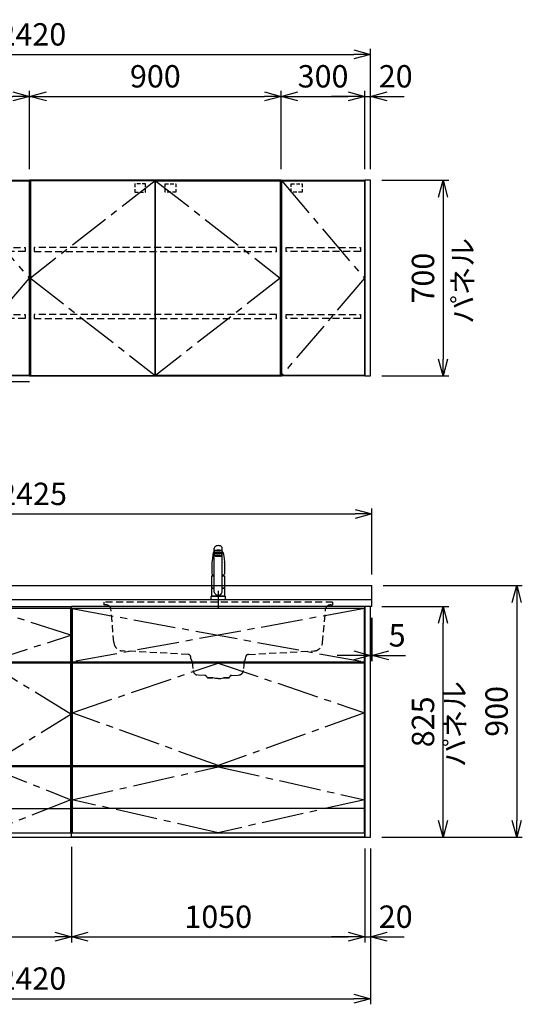
# Model space of a CAD drawing. Extents: x -4463 to 19780, y 852 to 14367.
# Drawn here: x 6965 to 8763, y 5852 to 9374 of the extents above; entities that cross this region are included whole.
import ezdxf

# ---------------------------------------------------------------- set-up
doc = ezdxf.new("R2010")
doc.units = 0
doc.header["$LTSCALE"] = 100
doc.header["$MEASUREMENT"] = 0
doc.header["$PDMODE"] = 3
for name, pattern in [('CENTER2', [1.125, 0.75, -0.125, 0.125, -0.125]), ('CONTINUOUS-F', [0]), ('HIDDEN', [0.375, 0.25, -0.125]), ('PHANTOM', [2.5, 1.25, -0.25, 0.25, -0.25, 0.25, -0.25])]:
    doc.linetypes.add(name, pattern=pattern)
doc.layers.get('0').update_dxf_attribs({"linetype": 'CONTINUOUS'})
doc.layers.get('Defpoints').update_dxf_attribs({"linetype": 'CONTINUOUS'})
for name, color, linetype in [('CEN', 2, 'CENTER2'), ('DIM', 1, 'CONTINUOUS'), ('DIMTEXT', 7, 'CONTINUOUS'), ('HID', 3, 'HIDDEN'), ('TH2', 4, 'PHANTOM'), ('THN', 4, 'CONTINUOUS')]:
    doc.layers.add(name, color=color, linetype=linetype)
doc.styles.get("Standard").update_dxf_attribs({"font": 'TXT.shx', "width": 0.7, "bigfont": 'BIGFONT.shx'})
doc.dimstyles.get("Standard").update_dxf_attribs({"dimscale": 40, "dimtxt": 2, "dimasz": 1.5, "dimexe": 0.5, "dimexo": 1, "dimgap": 0.8, "dimtad": 1, "dimdec": 1, "dimdsep": 46, "dimtxsty": 'Standard', "dimblk": 'OPEN30', "dimcen": 0, "dimclrd": 1, "dimclre": 1, "dimclrt": 7, "dimadec": 1, "dimazin": 2, "dimtm": 0.5, "dimtfac": 1, "dimtdec": 1, "dimtmove": 1, "dimatfit": 3, "dimldrblk": 'OPEN30', "dimfxl": 0, "dimtolj": 1, "dimlwd": -1, "dimlwe": -1, "dimarcsym": 0})

# ---------------------------------------------------------------- blocks, each defined once
blk = doc.blocks.new('_Open30')
at = {"color": 0, "linetype": 'ByBlock', "lineweight": -2}
for p, q in [((-1, 0.268), (0, 0)), ((0, 0), (-1, -0.268)), ((0, 0), (-1, 0))]:
    blk.add_line(p, q, dxfattribs=at)
blk = doc.blocks.new('*D58')
at = {"layer": 'Defpoints', "color": 0}
for p in [(7000, 9100), (6700, 8800), (7000, 8800)]:
    blk.add_point(p, dxfattribs=at)
at = {"layer": 'DIM', "color": 1}
for p, q in [((6700, 8840), (6700, 9120)), ((6760, 9100), (6940, 9100)), ((7000, 8840), (7000, 9120))]:
    blk.add_line(p, q, dxfattribs=at)
at = {"layer": 'DIM', "color": 1, "xscale": 60, "yscale": 60, "zscale": 60, "rotation": 180}
blk.add_blockref('_Open30', (6700, 9100), dxfattribs=at)
at = {"layer": 'DIM', "color": 1, "xscale": 60, "yscale": 60, "zscale": 60}
blk.add_blockref('_Open30', (7000, 9100), dxfattribs=at)
at = {"layer": 'DIM', "color": 7, "insert": (6850, 9172), "char_height": 80, "attachment_point": 5}
blk.add_mtext('\\A1;300', dxfattribs=at)
blk = doc.blocks.new('*D59')
at = {"layer": 'Defpoints', "color": 0}
for p in [(7900, 9100), (7000, 8800), (7900, 8800)]:
    blk.add_point(p, dxfattribs=at)
at = {"layer": 'DIM', "color": 1}
for p, q in [((7000, 8840), (7000, 9120)), ((7060, 9100), (7840, 9100)), ((7900, 8840), (7900, 9120))]:
    blk.add_line(p, q, dxfattribs=at)
at = {"layer": 'DIM', "color": 1, "xscale": 60, "yscale": 60, "zscale": 60, "rotation": 180}
blk.add_blockref('_Open30', (7000, 9100), dxfattribs=at)
at = {"layer": 'DIM', "color": 1, "xscale": 60, "yscale": 60, "zscale": 60}
blk.add_blockref('_Open30', (7900, 9100), dxfattribs=at)
at = {"layer": 'DIM', "color": 7, "insert": (7450, 9172), "char_height": 80, "attachment_point": 5}
blk.add_mtext('\\A1;900', dxfattribs=at)
blk = doc.blocks.new('ｳｫｰﾙ W900 H700 D375_2015')
for points in [[(451, -700), (897, -700), (900, -700), (900, 0), (0, 0), (0, -700), (3, -700), (449, -700)], [(449, -700), (451, -700)]]:
    blk.add_lwpolyline(points)
at = {"layer": 'CEN', "ltscale": 2}
for points in [[(449, -2), (3, -350), (449, -698)], [(451, -2), (897, -350), (451, -698)]]:
    blk.add_lwpolyline(points, dxfattribs=at)
at = {"layer": 'HID', "ltscale": 0.5}
for points in [[(415.275, -12.5), (376.225, -12.5), (376.225, -42.45), (415.275, -42.45)], [(484.725, -12.5), (523.775, -12.5), (523.775, -42.45), (484.725, -42.45)]]:
    blk.add_lwpolyline(points, close=True, dxfattribs=at)
at = {"layer": 'HID'}
for points in [[(883, -240), (17, -240), (17, -255), (883, -255)], [(883, -480), (17, -480), (17, -495), (883, -495)]]:
    blk.add_lwpolyline(points, close=True, dxfattribs=at)
at = {"layer": 'THN'}
for points in [[(3, -2), (3, -698), (449, -698), (449, -2)], [(897, -2), (897, -698), (451, -698), (451, -2)]]:
    blk.add_lwpolyline(points, close=True, dxfattribs=at)
blk = doc.blocks.new('*D60')
at = {"layer": 'Defpoints', "color": 0}
for p in [(8200, 9100), (7900, 8800), (8200, 8800)]:
    blk.add_point(p, dxfattribs=at)
at = {"layer": 'DIM', "color": 1}
for p, q in [((7900, 8840), (7900, 9120)), ((7960, 9100), (8140, 9100)), ((8200, 8840), (8200, 9120))]:
    blk.add_line(p, q, dxfattribs=at)
at = {"layer": 'DIM', "color": 1, "xscale": 60, "yscale": 60, "zscale": 60, "rotation": 180}
blk.add_blockref('_Open30', (7900, 9100), dxfattribs=at)
at = {"layer": 'DIM', "color": 1, "xscale": 60, "yscale": 60, "zscale": 60}
blk.add_blockref('_Open30', (8200, 9100), dxfattribs=at)
at = {"layer": 'DIM', "color": 7, "insert": (8050, 9172), "char_height": 80, "attachment_point": 5}
blk.add_mtext('\\A1;300', dxfattribs=at)
blk = doc.blocks.new('ｳｫｰﾙR（不燃） W300 H700 D375_2015')
for p, q in [((0, -700), (0, 0)), ((0, 0), (300, 0)), ((300, 0), (300, -700)), ((300, -700), (0, -700))]:
    blk.add_line(p, q)
at = {"layer": 'CEN', "ltscale": 2}
blk.add_lwpolyline([(2, -2), (298, -350), (2, -698)], dxfattribs=at)
at = {"layer": 'HID', "ltscale": 0.5}
blk.add_lwpolyline([(35.7, -12.5), (74.8, -12.5), (74.8, -42.5), (35.7, -42.5)], close=True, dxfattribs=at)
at = {"layer": 'HID'}
for points in [[(18, -240), (284, -240), (284, -255), (18, -255)], [(18, -480), (284, -480), (284, -495), (18, -495)]]:
    blk.add_lwpolyline(points, close=True, dxfattribs=at)
at = {"layer": 'TH2', "ltscale": 0.5}
blk.add_lwpolyline([(300, -720.5), (-16.6, -720.5), (-16.6, 0)], dxfattribs=at)
at = {"layer": 'THN'}
blk.add_lwpolyline([(298, -2), (298, -698), (2, -698), (2, -2)], close=True, dxfattribs=at)
blk = doc.blocks.new('ｳｫｰﾙR W300 H700 D375_2015')
blk.add_lwpolyline([(0, -700), (3, -700), (0, -700), (0, 0), (300, 0), (300, -700), (297, -700), (1, -700)])
at = {"layer": 'CEN', "ltscale": 2}
blk.add_lwpolyline([(2, -2), (298, -350), (2, -698)], dxfattribs=at)
at = {"layer": 'HID', "ltscale": 0.5}
blk.add_lwpolyline([(35.725, -12.5), (74.775, -12.5), (74.775, -42.45), (35.725, -42.45)], close=True, dxfattribs=at)
at = {"layer": 'HID'}
for points in [[(18, -240), (284, -240), (284, -255), (18, -255)], [(18, -480), (284, -480), (284, -495), (18, -495)]]:
    blk.add_lwpolyline(points, close=True, dxfattribs=at)
at = {"layer": 'THN'}
blk.add_lwpolyline([(298, -2), (298, -698), (2, -698), (2, -2)], close=True, dxfattribs=at)
blk = doc.blocks.new('*D83')
at = {"layer": 'Defpoints', "color": 0}
for p in [(6550, 6450), (7150, 6455.7), (7150, 6093.5)]:
    blk.add_point(p, dxfattribs=at)
at = {"layer": 'DIM', "color": 1}
for p, q in [((7150, 6415.7), (7150, 6073.5)), ((6550, 6410), (6550, 6073.5)), ((6610, 6093.5), (7090, 6093.5))]:
    blk.add_line(p, q, dxfattribs=at)
at = {"layer": 'DIM', "color": 1, "xscale": 60, "yscale": 60, "zscale": 60, "rotation": 180}
blk.add_blockref('_Open30', (6550, 6093.5), dxfattribs=at)
at = {"layer": 'DIM', "color": 1, "xscale": 60, "yscale": 60, "zscale": 60}
blk.add_blockref('_Open30', (7150, 6093.5), dxfattribs=at)
at = {"layer": 'DIM', "color": 7, "insert": (6850, 6165.5), "char_height": 80, "attachment_point": 5}
blk.add_mtext('\\A1;600', dxfattribs=at)
blk = doc.blocks.new('*D84')
at = {"layer": 'Defpoints', "color": 0}
for p in [(7150, 6455.7), (8200, 6450), (8200, 6093.5)]:
    blk.add_point(p, dxfattribs=at)
at = {"layer": 'DIM', "color": 1}
for p, q in [((7150, 6415.7), (7150, 6073.5)), ((8200, 6410), (8200, 6073.5)), ((7210, 6093.5), (8140, 6093.5))]:
    blk.add_line(p, q, dxfattribs=at)
at = {"layer": 'DIM', "color": 1, "xscale": 60, "yscale": 60, "zscale": 60, "rotation": 180}
blk.add_blockref('_Open30', (7150, 6093.5), dxfattribs=at)
at = {"layer": 'DIM', "color": 1, "xscale": 60, "yscale": 60, "zscale": 60}
blk.add_blockref('_Open30', (8200, 6093.5), dxfattribs=at)
at = {"layer": 'DIM', "color": 7, "insert": (7675, 6165.5), "char_height": 80, "attachment_point": 5}
blk.add_mtext('\\A1;1050', dxfattribs=at)
blk = doc.blocks.new('A$C08235C28')
for p, q in [((0, 0), (0, 825)), ((1050, 825), (0, 825)), ((1050, 0), (1050, 825)), ((15, 627), (15, 623)), ((1035, 623), (1035, 627)), ((15, 252), (15, 256)), ((1035, 252), (1035, 256)), ((1035, 256), (1035, 252)), ((2, 151), (0, 151)), ((1050, 0), (0, 0))]:
    blk.add_line(p, q)
at = {"layer": 'CEN', "ltscale": 2}
for p, q in [((2, 818), (1048, 627)), ((1048, 818), (2, 627))]:
    blk.add_line(p, q, dxfattribs=at)
for points in [[(525, 623), (1048, 445), (525, 256), (2, 445)], [(525.1, 252), (1048, 134), (525.1, 16), (2, 134)]]:
    blk.add_lwpolyline(points, close=True, dxfattribs=at)
at = {"layer": 'THN'}
blk.add_line((1048, 102), (2, 102), dxfattribs=at)
for points in [[(2, 627), (1048, 627), (1048, 818), (2, 818)], [(1048, 256), (1048, 623), (2, 623), (2, 256)], [(1048, 16), (1048, 252), (2, 252), (2, 16)]]:
    blk.add_lwpolyline(points, close=True, dxfattribs=at)
blk = doc.blocks.new('A$C7BBF747D')
for p, q in [((0, 0), (0, 825)), ((0, 825), (600, 825)), ((600, 0), (600, 825)), ((15, 623), (15, 627)), ((585, 623), (585, 627)), ((8.1, 256), (8.1, 252)), ((585, 252), (585, 256)), ((2, 150), (0, 150)), ((2, 150), (0, 150)), ((598, 150), (600, 150)), ((598, 150), (600, 150)), ((598, 150), (600, 150)), ((0, 0), (600, 0))]:
    blk.add_line(p, q)
at = {"layer": 'CEN', "ltscale": 2}
for points in [[(300, 627), (598, 722.5), (300, 818), (2, 722.5)], [(300, 256), (598, 439.5), (300, 623), (2, 439.5)]]:
    blk.add_lwpolyline(points, close=True, dxfattribs=at)
blk.add_lwpolyline([(2, 134), (300, 252), (598, 134), (300, 16), (2, 134)], dxfattribs=at)
at = {"layer": 'THN'}
for p, q in [((598, 818), (2, 818)), ((2, 818), (2, 627)), ((598, 627), (598, 818)), ((2, 627), (598, 627)), ((598, 623), (2, 623)), ((2, 623), (2, 256)), ((598, 256), (598, 623)), ((2, 256), (598, 256)), ((598, 252), (2, 252)), ((2, 252), (2, 16)), ((598, 16), (598, 252)), ((2, 102), (598, 102)), ((2, 16), (598, 16))]:
    blk.add_line(p, q, dxfattribs=at)
blk = doc.blocks.new('*D156')
at = {"layer": 'Defpoints', "color": 0}
for p in [(8220, 9250), (5800, 8800), (8220, 8800)]:
    blk.add_point(p, dxfattribs=at)
at = {"layer": 'DIM', "color": 1}
for p, q in [((5800, 8840), (5800, 9270)), ((8220, 8840), (8220, 9270)), ((5860, 9250), (8160, 9250))]:
    blk.add_line(p, q, dxfattribs=at)
at = {"layer": 'DIM', "color": 1, "xscale": 60, "yscale": 60, "zscale": 60, "rotation": 180}
blk.add_blockref('_Open30', (5800, 9250), dxfattribs=at)
at = {"layer": 'DIM', "color": 1, "xscale": 60, "yscale": 60, "zscale": 60}
blk.add_blockref('_Open30', (8220, 9250), dxfattribs=at)
at = {"layer": 'DIM', "color": 7, "insert": (7010, 9322), "char_height": 80, "attachment_point": 5}
blk.add_mtext('\\A1;2420', dxfattribs=at)
blk = doc.blocks.new('*D157')
at = {"layer": 'Defpoints', "color": 0}
for p in [(8220, 8800), (8220, 8100), (8479.6, 8100)]:
    blk.add_point(p, dxfattribs=at)
at = {"layer": 'DIM', "color": 1}
for p, q in [((8260, 8800), (8499.6, 8800)), ((8479.6, 8740), (8479.6, 8160)), ((8260, 8100), (8499.6, 8100))]:
    blk.add_line(p, q, dxfattribs=at)
at = {"layer": 'DIM', "color": 1, "xscale": 60, "yscale": 60, "zscale": 60}
for p, rotation in [((8479.6, 8800), 90), ((8479.6, 8100), 270)]:
    blk.add_blockref('_Open30', p, dxfattribs=dict(at, rotation=rotation))
at = {"layer": 'DIM', "color": 7, "insert": (8407.6, 8450), "char_height": 80, "attachment_point": 5, "rotation": 90}
blk.add_mtext('\\A1;700', dxfattribs=at)
blk = doc.blocks.new('*D158')
at = {"layer": 'Defpoints', "color": 0}
for p in [(8220, 9100), (8200, 8800), (8220, 8800)]:
    blk.add_point(p, dxfattribs=at)
at = {"layer": 'DIM', "color": 1}
for p, q in [((8140, 9100), (8080, 9100)), ((8200, 8840), (8200, 9120)), ((8200, 9100), (8220, 9100)), ((8220, 8840), (8220, 9120)), ((8280, 9100), (8340, 9100))]:
    blk.add_line(p, q, dxfattribs=at)
at = {"layer": 'DIM', "color": 1, "xscale": 60, "yscale": 60, "zscale": 60}
blk.add_blockref('_Open30', (8200, 9100), dxfattribs=at)
at = {"layer": 'DIM', "color": 1, "xscale": 60, "yscale": 60, "zscale": 60, "rotation": 180}
blk.add_blockref('_Open30', (8220, 9100), dxfattribs=at)
at = {"layer": 'DIM', "color": 7, "insert": (8310, 9172), "char_height": 80, "attachment_point": 5}
blk.add_mtext('\\A1;20', dxfattribs=at)
blk = doc.blocks.new('*D165')
at = {"layer": 'Defpoints', "color": 0}
for p in [(8220, 7275), (8225, 7275), (8225, 7100)]:
    blk.add_point(p, dxfattribs=at)
at = {"layer": 'DIM', "color": 1}
for p, q in [((8220, 7235), (8220, 7080)), ((8225, 7235), (8225, 7080)), ((8160, 7100), (8100, 7100)), ((8220, 7100), (8225, 7100)), ((8285, 7100), (8345, 7100))]:
    blk.add_line(p, q, dxfattribs=at)
at = {"layer": 'DIM', "color": 1, "xscale": 60, "yscale": 60, "zscale": 60}
blk.add_blockref('_Open30', (8220, 7100), dxfattribs=at)
at = {"layer": 'DIM', "color": 1, "xscale": 60, "yscale": 60, "zscale": 60, "rotation": 180}
blk.add_blockref('_Open30', (8225, 7100), dxfattribs=at)
at = {"layer": 'DIM', "color": 7, "insert": (8315, 7172), "char_height": 80, "attachment_point": 5}
blk.add_mtext('\\A1;5', dxfattribs=at)
blk = doc.blocks.new('*D166')
at = {"layer": 'Defpoints', "color": 0}
for p in [(8220, 7275), (8479.6, 7275), (8220, 6450)]:
    blk.add_point(p, dxfattribs=at)
at = {"layer": 'DIM', "color": 1}
for p, q in [((8260, 7275), (8499.6, 7275)), ((8479.6, 6510), (8479.6, 7215)), ((8260, 6450), (8499.6, 6450))]:
    blk.add_line(p, q, dxfattribs=at)
at = {"layer": 'DIM', "color": 1, "xscale": 60, "yscale": 60, "zscale": 60}
for p, rotation in [((8479.6, 7275), 90), ((8479.6, 6450), 270)]:
    blk.add_blockref('_Open30', p, dxfattribs=dict(at, rotation=rotation))
at = {"layer": 'DIM', "color": 7, "insert": (8407.6, 6862.5), "char_height": 80, "attachment_point": 5, "rotation": 90}
blk.add_mtext('\\A1;825', dxfattribs=at)
blk = doc.blocks.new('*D167')
at = {"color": 1}
for p, q in [((8265, 7350), (8762.9, 7350)), ((8742.9, 7290), (8742.9, 6510)), ((8260, 6450), (8762.9, 6450))]:
    blk.add_line(p, q, dxfattribs=at)
at = {"layer": 'Defpoints', "color": 0}
for p in [(8225, 7350), (8220, 6450), (8742.9, 6450)]:
    blk.add_point(p, dxfattribs=at)
at = {"color": 1, "xscale": 60, "yscale": 60, "zscale": 60}
for p, rotation in [((8742.9, 7350), 90), ((8742.9, 6450), 270)]:
    blk.add_blockref('_Open30', p, dxfattribs=dict(at, rotation=rotation))
at = {"color": 7, "insert": (8670.9, 6900), "char_height": 80, "attachment_point": 5, "rotation": 90}
blk.add_mtext('\\A1;900', dxfattribs=at)
blk = doc.blocks.new('*D168')
at = {"color": 1}
for p, q in [((8200, 6410), (8200, 6073.5)), ((8220, 6410), (8220, 6073.5)), ((8140, 6093.5), (8080, 6093.5)), ((8200, 6093.5), (8220, 6093.5)), ((8280, 6093.5), (8340, 6093.5))]:
    blk.add_line(p, q, dxfattribs=at)
at = {"layer": 'Defpoints', "color": 0}
for p in [(8200, 6450), (8220, 6450), (8220, 6093.5)]:
    blk.add_point(p, dxfattribs=at)
at = {"color": 1, "xscale": 60, "yscale": 60, "zscale": 60}
blk.add_blockref('_Open30', (8200, 6093.5), dxfattribs=at)
at = {"color": 1, "xscale": 60, "yscale": 60, "zscale": 60, "rotation": 180}
blk.add_blockref('_Open30', (8220, 6093.5), dxfattribs=at)
at = {"color": 7, "insert": (8310, 6165.5), "char_height": 80, "attachment_point": 5}
blk.add_mtext('\\A1;20', dxfattribs=at)
blk = doc.blocks.new('*D212')
at = {"color": 1}
for p, q in [((5800, 7390), (5800, 7626.2)), ((8225, 7390), (8225, 7626.2)), ((5860, 7606.2), (8165, 7606.2))]:
    blk.add_line(p, q, dxfattribs=at)
at = {"layer": 'Defpoints', "color": 0}
for p in [(8225, 7606.2), (5800, 7350), (8225, 7350)]:
    blk.add_point(p, dxfattribs=at)
at = {"color": 1, "xscale": 60, "yscale": 60, "zscale": 60, "rotation": 180}
blk.add_blockref('_Open30', (5800, 7606.2), dxfattribs=at)
at = {"color": 1, "xscale": 60, "yscale": 60, "zscale": 60}
blk.add_blockref('_Open30', (8225, 7606.2), dxfattribs=at)
at = {"color": 7, "insert": (7012.5, 7678.2), "char_height": 80, "attachment_point": 5}
blk.add_mtext('\\A1;2425', dxfattribs=at)
blk = doc.blocks.new('*D213')
at = {"color": 1}
for p, q in [((5800, 6410), (5800, 5852.1)), ((8220, 6410), (8220, 5852.1)), ((5860, 5872.1), (8160, 5872.1))]:
    blk.add_line(p, q, dxfattribs=at)
at = {"layer": 'Defpoints', "color": 0}
for p in [(5800, 6450), (8220, 6450), (8220, 5872.1)]:
    blk.add_point(p, dxfattribs=at)
at = {"color": 1, "xscale": 60, "yscale": 60, "zscale": 60, "rotation": 180}
blk.add_blockref('_Open30', (5800, 5872.1), dxfattribs=at)
at = {"color": 1, "xscale": 60, "yscale": 60, "zscale": 60}
blk.add_blockref('_Open30', (8220, 5872.1), dxfattribs=at)
at = {"color": 7, "insert": (7010, 5944.1), "char_height": 80, "attachment_point": 5}
blk.add_mtext('\\A1;2420', dxfattribs=at)
blk = doc.blocks.new('KM5011TEC（正面）')
at = {"lineweight": 25}
for p, q in [((-14, 26.1), (-14, 184)), ((14, 26.1), (14, 184)), ((-13.5, 173.4), (-13.5, 166.9)), ((-13.5, 166.9), (-12, 163.9)), ((-12, 157.4), (-12, 163.9)), ((-11, 155.5), (-12, 157.4)), ((-11, 174.9), (-11, 174.8)), ((12, 157.4), (11, 155.5)), ((12, 163.9), (13.5, 166.9)), ((12, 163.9), (12, 157.4)), ((13.5, 166.9), (13.5, 173.4)), ((-22.5, 41.8), (-22.5, 84.6)), ((22.5, 84.6), (22.5, 41.8)), ((-22.5, 41.8), (-22.2, 41.5)), ((-22.2, 40.5), (-22.5, 40.2)), ((-22.5, 12.8), (-22.5, 40.2)), ((-22.2, 41.5), (-14, 41.5)), ((-14, 40.5), (-22.2, 40.5)), ((-19.6, 41.5), (-19.6, 40.5)), ((14, 41.5), (22.2, 41.5)), ((22.2, 40.5), (14, 40.5)), ((19.5, 41.5), (19.5, 40.5)), ((22.2, 41.5), (22.5, 41.8)), ((22.2, 40.5), (22.5, 40.2)), ((22.5, 40.2), (22.5, 12.8)), ((-22.2, 12.5), (-22.5, 12.8)), ((-22.5, 12), (-22.5, 12.5)), ((22.5, 12.5), (-22.5, 12.5)), ((22.5, 12.8), (22.2, 12.5)), ((22.5, 12.5), (22.5, 12))]:
    blk.add_line(p, q, dxfattribs=at)
for p, q in [((-18.1, 167.9), (-18.2, 167.5)), ((-18.1, 167.5), (-18.2, 167.4)), ((-11, 174.2), (-11, 174.9)), ((-9.4, 154.8), (-9.4, 155.8)), ((9.4, 154.8), (9.4, 155.8)), ((11, 174.2), (11, 174.9)), ((18.1, 167.5), (18.2, 167.4)), ((-22.5, 132.1), (-22.5, 132)), ((-22.5, 132), (-22.5, 129.9)), ((22.5, 132.3), (22.5, 130.2)), ((22.5, 132), (22.5, 132.1)), ((22.5, 132.1), (22.5, 132)), ((22.5, 132), (22.5, 129.9)), ((-22, 85), (-14, 85)), ((14, 85), (22, 85)), ((-22.5, 41.8), (-14, 41.8)), ((14, 41.8), (22.5, 41.8)), ((-26, 0), (26, 0)), ((-24, 12), (24, 12)), ((22.5, 12), (-22.5, 12)), ((22.5, 12.5), (0, 12.5))]:
    blk.add_line(p, q)
at = {"linetype": 'Continuous', "lineweight": 25}
for p, q in [((-22.5, 40.2), (-14, 40.2)), ((14, 40.2), (22.5, 40.2)), ((-22.5, 12.8), (22.5, 12.8)), ((-22.2, 12.5), (22.2, 12.5))]:
    blk.add_line(p, q, dxfattribs=at)
at = {"linetype": 'CONTINUOUS-F'}
for p, q in [((-26, 10), (-26, 0)), ((26, 0), (26, 10))]:
    blk.add_line(p, q, dxfattribs=at)
at = {"flags": 128}
for points in [[(-18.2, 167.4), (-19, 161), (-20.7, 146.6), (-22.5, 132.3)], [(-14, 169.7), (-14.3, 169.6), (-15.1, 169.5), (-15.8, 169.4), (-16.5, 169.2), (-17.1, 168.9), (-17.6, 168.6), (-17.9, 168.2), (-18.1, 167.9)], [(18.1, 167.9), (18, 168), (17.8, 168.4), (17.4, 168.7), (17, 169), (16.3, 169.2), (15.7, 169.4), (14.9, 169.6), (14.1, 169.7), (14, 169.7)], [(18.2, 167.5), (18.1, 167.7), (18.1, 167.9)], [(18.2, 167.4), (19, 161), (20.7, 146.6), (22.5, 132.3)], [(-22.5, 132.4), (-22.5, 132.3), (-22.5, 132.1)], [(-22.5, 132.3), (-22.5, 132.2), (-22.5, 132.1)], [(22.5, 132.1), (22.5, 132.2), (22.5, 132.4)], [(22.5, 132.3), (22.5, 132.2), (22.5, 132.1)], [(-21.4, 89.5), (-21, 89.2), (-20.4, 88.9), (-19.6, 88.6), (-18.7, 88.4), (-17.6, 88.3), (-16.4, 88.1), (-15.2, 88), (-14, 88)], [(14, 88), (14.3, 88), (15.6, 88.1), (16.8, 88.2), (17.9, 88.3), (18.9, 88.5), (19.8, 88.7), (20.6, 89), (21.2, 89.3)]]:
    blk.add_lwpolyline(points, dxfattribs=at)
for centre, radius, start, end in [((-19.8, 91.6), 2.65, 184.1228, 232.757), ((-22, 84.6), 0.5, 90, 180), ((-3.4, 85), 17.1, 167.3462, 180), ((3.4, 85), 17.1, 0, 12.6571), ((19.8, 91.6), 2.71, 306.4835, 355.6449), ((22, 84.6), 0.5, 0, 90)]:
    blk.add_arc(centre, radius, start, end)
at = {"linetype": 'PHANTOM'}
for centre, start, end in [((-24, 10), 90, 180), ((24, 10), 0, 90)]:
    blk.add_arc(centre, 2, start, end, dxfattribs=at)
at = {"lineweight": 25}
for start, end in [(196.2257, 270), (270, 343.7743)]:
    blk.add_arc((0, 30.2), 14.6, start, end, dxfattribs=at)
for centre, major_axis, ratio, start_param, end_param in [((0, 174.9), (14, 0), 0.104527, 5.703663, 10.0043), ((0, 184), (14, 0), 0.648208, 0, 3.141593), ((0, 173.4), (13.5, 0), 0.104528, 0, 3.141593), ((0, 163.9), (12, 0), 0.104527, 0, 3.141593), ((0, 157.4), (12, 0), 0.104527, 0, 3.141593), ((0, 174.9), (11, 0), 0.104527, 0, 3.141593), ((0, 155.5), (-11, 0), 0.104529, 0, 0.5548), ((0, 155.5), (11, 0), 0.104529, 5.728363, 6.283185)]:
    blk.add_ellipse(centre, major_axis=major_axis, ratio=ratio, start_param=start_param, end_param=end_param, dxfattribs=at)
at = {"linetype": 'Continuous', "lineweight": 25}
blk.add_ellipse((0, 166.9), major_axis=(13.5, 0), ratio=0.104528, start_param=0, end_param=3.141593, dxfattribs=at)
at = {"lineweight": 13}
blk.add_ellipse((0, 155.5), major_axis=(11, 0), ratio=0.104529, start_param=0, end_param=3.141593, dxfattribs=at)
for centre, major_axis, ratio, start_param, end_param in [((0, 155.5), (-10, 0), 0.104527, 2.779021, 6.645721), ((0, 154.8), (-9.35, 0), 0.104564, 3.141593, 6.283185)]:
    blk.add_ellipse(centre, major_axis=major_axis, ratio=ratio, start_param=start_param, end_param=end_param)
for major_axis, ratio in [((9.35, 0), 0.104551), ((-8, 0), 0.104565)]:
    blk.add_ellipse((0, 154.8), major_axis=major_axis, ratio=ratio)
for points in [[(-22.5, 129.9), (-22.5, 117.1), (-22.5, 104.3), (-22.5, 91.5)], [(22.5, 129.9), (22.5, 117.1), (22.5, 104.3), (22.5, 91.5)]]:
    blk.add_open_spline(points, degree=3)
at = {"layer": 'CEN'}
blk.add_line((0, 31), (0, -31), dxfattribs=at)
blk = doc.blocks.new('A$C67A73E4A')
at = {"layer": 'HID'}
for p, q in [((409.4, 0), (-409.4, 0)), ((-409.4, 0), (-409.4, -10)), ((-409.4, 0), (-409.4, -10)), ((-409.4, 0), (-409.4, -10)), ((-409.4, 0), (-409.4, -10)), ((-409.4, 0), (-409.4, -10)), ((-409.4, 0), (-409.4, -10)), ((-409.4, 0), (-409.4, -10)), ((-409.4, 0), (-409.4, -10)), ((409.4, 0), (409.4, -10)), ((409.4, 0), (409.4, -10)), ((409.4, 0), (409.4, -10)), ((409.4, 0), (409.4, -10)), ((409.4, 0), (409.4, -10)), ((409.4, 0), (409.4, -10)), ((409.4, 0), (409.4, -10)), ((409.4, 0), (409.4, -10)), ((-402.16349, -9.99929), (-409.4, -9.99929)), ((-388.021355, -15.857155), (-386.78372, -17.09479)), ((-373.261395, -144.789495), (-383.89103, -23.294145)), ((373.245445, -144.91502), (384.355025, -23.294145)), ((388.48535, -15.857155), (387.247715, -17.09479)), ((402.627485, -9.99929), (409.4, -9.99929)), ((-107.823275, -187.16795), (-342.117035, -174.86793)), ((107.79068, -187.14395), (342.108785, -174.867905)), ((-97.730065, -203.4356), (-98.35569, -196.28269)), ((97.73006, -203.4096), (98.355685, -196.25869)), ((-92.873065, -213.24016), (-90.13277, -244.561865)), ((92.87306, -213.24016), (90.13277, -244.561865)), ((-47.440215, -262.315435), (-73.143315, -260.968395)), ((-36.74693, -270.999895), (-18.998935, -270.999895)), ((-18.998935, -270.999895), (-36.74693, -270.999895)), ((-9.698935, -272.999895), (-18.998935, -270.999895)), ((-0.00203, -272.999895), (-9.698935, -272.999895)), ((0.002025, -272.999895), (9.698935, -272.999895)), ((9.698935, -272.999895), (18.998935, -270.999895)), ((18.998935, -270.999895), (36.74693, -270.999895)), ((36.74693, -270.999895), (18.998935, -270.999895)), ((47.440215, -262.315435), (73.14331, -260.968395))]:
    blk.add_line(p, q, dxfattribs=at)
for centre, radius, start, end in [((-402.16349, -29.99929), 20, 45, 90), ((-393.854785, -24.16586), 10, 5, 45), ((394.318785, -24.16586), 10, 135, 175), ((402.627485, -29.99929), 20, 90, 135), ((-340.386975, -141.91331), 33, 185.000077, 266.994828), ((340.38227, -141.9131), 33, 272.999014, 354.780745), ((-108.317635, -197.154245), 10, 5, 87), ((-92.74909, -203.008825), 5, 185, 227.747842), ((-102.83501, -214.111715), 10, 5, 47.747842), ((102.83501, -214.111715), 10, 132.252158, 175), ((92.74909, -203.008825), 5, 312.252158, 355), ((108.317635, -197.130245), 10, 93, 175), ((-72.201265, -242.99306), 18, 185, 267), ((72.201265, -242.99306), 18, 273, 355), ((-47.80657, -269.30584), 7, 15.947209, 87), ((-36.268385, -266.008825), 5, 195.947209, 270), ((36.268385, -266.008825), 5, 270, 344.052791), ((47.806565, -269.30584), 7, 93, 164.052791)]:
    blk.add_arc(centre, radius, start, end, dxfattribs=at)
blk = doc.blocks.new('A$C34117129')
blk.add_blockref('A$C67A73E4A', (-525, 841))

msp = doc.modelspace()

# ---------------------------------------------------------------- linework, layer by layer
for p, q in [((5800, 7350), (8225, 7350)), ((8225, 7275), (8225, 7350)), ((5800, 7300), (8225, 7300)), ((8225, 7275), (8220, 7275)), ((5950, 6450), (8200, 6450))]:
    msp.add_line(p, q)
for points in [[(8220, 8800), (8200, 8800), (8200, 8100), (8220, 8100)], [(8200, 6450), (8220, 6450), (8220, 7275), (8200, 7275)]]:
    msp.add_lwpolyline(points, close=True)

# ---------------------------------------------------------------- block references
for name, p in [('ｳｫｰﾙR（不燃） W300 H700 D375_2015', (6700, 8800)), ('ｳｫｰﾙ W900 H700 D375_2015', (7000, 8800)), ('ｳｫｰﾙR W300 H700 D375_2015', (7900, 8800)), ('KM5011TEC（正面）', (7675, 7300)), ('A$C7BBF747D', (6550, 6450)), ('A$C08235C28', (7150, 6450)), ('A$C34117129', (8200, 6450))]:
    msp.add_blockref(name, p)

# ---------------------------------------------------------------- texts
at = {"layer": 'DIMTEXT', "char_height": 75, "attachment_point": 5, "rotation": 90}
for insert in [(8559.53, 8440), (8531.1, 6854.5)]:
    msp.add_mtext('パネル', dxfattribs=dict(at, insert=insert))

# ---------------------------------------------------------------- dimensions: what is measured, and where the dimension line sits
for base, p1, p2, picture, middle in [((8225, 7606.17), (5800, 7350), (8225, 7350), '*D212', (7012.5, 7678.17)), ((8220, 5872.05), (5800, 6450), (8220, 6450), '*D213', (7010, 5944.05))]:
    dim = msp.add_linear_dim(base=base, p1=p1, p2=p2, dimstyle='Standard')
    dim.commit()
    dim.dimension.update_dxf_attribs({"geometry": picture, "text_midpoint": middle})
dim = msp.add_linear_dim(base=(8742.93, 6450), p1=(8225, 7350), p2=(8220, 6450), angle=90, dimstyle='Standard')
dim.commit()
dim.dimension.update_dxf_attribs({"geometry": '*D167', "text_midpoint": (8670.93, 6900)})
dim = msp.add_linear_dim(base=(8220, 6093.49), p1=(8200, 6450), p2=(8220, 6450), dimstyle='Standard')
dim.commit()
dim.dimension.update_dxf_attribs({"geometry": '*D168', "text_midpoint": (8310, 6093.49), "dimtype": 160})
at = {"layer": 'DIM'}
for base, p1, p2, picture, middle in [((8220, 9250), (5800, 8800), (8220, 8800), '*D156', (7010, 9322)), ((7000, 9100), (6700, 8800), (7000, 8800), '*D58', (6850, 9172)), ((7900, 9100), (7000, 8800), (7900, 8800), '*D59', (7450, 9172)), ((8200, 9100), (7900, 8800), (8200, 8800), '*D60', (8050, 9172)), ((7150, 6093.49), (6550, 6450), (7150, 6455.71), '*D83', (6850, 6165.49)), ((8200, 6093.49), (7150, 6455.71), (8200, 6450), '*D84', (7675, 6165.49))]:
    dim = msp.add_linear_dim(base=base, p1=p1, p2=p2, dimstyle='Standard', dxfattribs=at)
    dim.commit()
    dim.dimension.update_dxf_attribs({"geometry": picture, "text_midpoint": middle})
for base, p1, p2, picture, middle in [((8220, 9100), (8200, 8800), (8220, 8800), '*D158', (8310, 9100)), ((8225, 7100), (8220, 7275), (8225, 7275), '*D165', (8315, 7100))]:
    dim = msp.add_linear_dim(base=base, p1=p1, p2=p2, dimstyle='Standard', dxfattribs=at)
    dim.commit()
    dim.dimension.update_dxf_attribs({"geometry": picture, "text_midpoint": middle, "dimtype": 160})
for base, p1, p2, picture, middle in [((8479.55, 8100), (8220, 8800), (8220, 8100), '*D157', (8407.55, 8450)), ((8479.55, 7275), (8220, 6450), (8220, 7275), '*D166', (8407.55, 6862.5))]:
    dim = msp.add_linear_dim(base=base, p1=p1, p2=p2, angle=90, dimstyle='Standard', dxfattribs=at)
    dim.commit()
    dim.dimension.update_dxf_attribs({"geometry": picture, "text_midpoint": middle})

doc.saveas('drawing.dxf')
